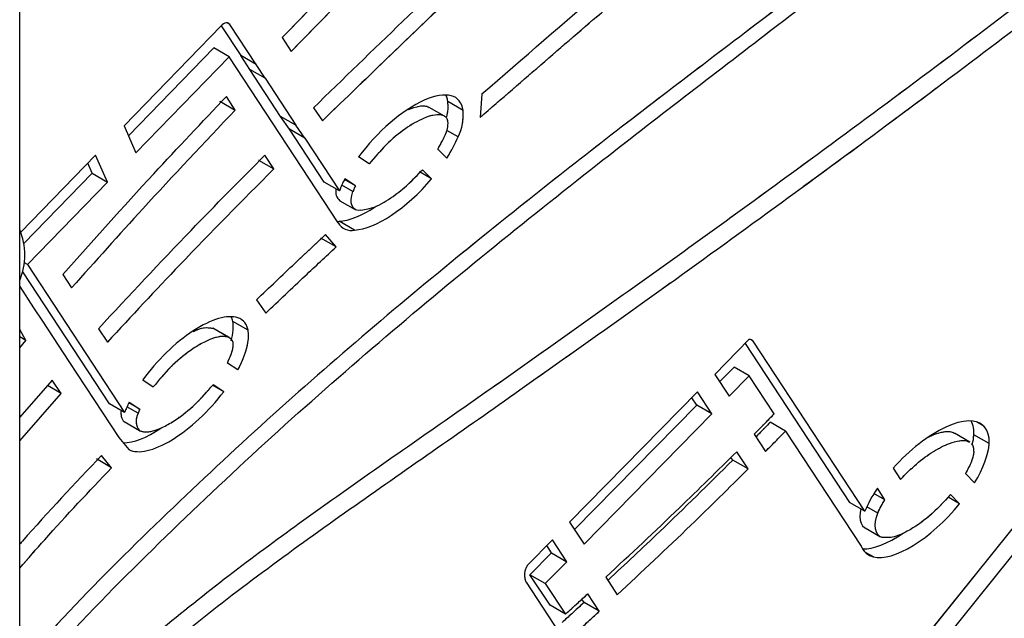
# Model space of a CAD drawing. Units: millimetres. Extents: x 0 to 42.1, y 0 to 29.8.
# Drawn here: x 32.5 to 33.2, y 23.3 to 23.8 of the extents above; entities that cross this region are included whole.
import ezdxf

# ---------------------------------------------------------------- set-up
doc = ezdxf.new("R2010")
doc.units = ezdxf.units.MM
doc.linetypes.add('PHANTOM', pattern=[1.27, 0.635, -0.127, 0.127, -0.127, 0.127, -0.127])

msp = doc.modelspace()

# ---------------------------------------------------------------- linework, layer by layer
at = {"color": 7, "linetype": 'Continuous', "lineweight": 25}
for p, q in [((32.45616, 21.07461), (32.45616, 24.15818)), ((32.61146, 23.7751), (32.53668, 23.69805)), ((32.61155, 23.7752), (32.62666, 23.7522)), ((32.63844, 23.7454), (32.61822, 23.77618)), ((32.65841, 23.76612), (32.66543, 23.75539)), ((32.54005, 23.69039), (32.60583, 23.75816)), ((32.61761, 23.75136), (32.60583, 23.75816)), ((32.61761, 23.75136), (32.54578, 23.67735)), ((32.70177, 23.62323), (32.61761, 23.75136)), ((32.63844, 23.7454), (32.62666, 23.7522)), ((32.63367, 23.74148), (32.62666, 23.7522)), ((32.45616, 22.41474), (33.52458, 23.74384)), ((32.64545, 23.73468), (32.63367, 23.74148)), ((32.65729, 23.70537), (32.63367, 23.74148)), ((32.64545, 23.73468), (32.63844, 23.7454)), ((32.64545, 23.73468), (32.66908, 23.69857)), ((32.61057, 23.71705), (32.62236, 23.71025)), ((32.62236, 23.71025), (32.6155, 23.72069)), ((32.79803, 23.70992), (32.78625, 23.71672)), ((32.8126, 23.72271), (32.81117, 23.70459)), ((32.68263, 23.71192), (32.68955, 23.70193)), ((32.78376, 23.70547), (32.77198, 23.71227)), ((32.66908, 23.69857), (32.65729, 23.70537)), ((32.66421, 23.69539), (32.65729, 23.70537)), ((32.53668, 23.69805), (32.54578, 23.67735)), ((32.67599, 23.68859), (32.66421, 23.69539)), ((32.69094, 23.6547), (32.66421, 23.69539)), ((32.67599, 23.68859), (32.66908, 23.69857)), ((32.79417, 23.68962), (32.78558, 23.69458)), ((32.67599, 23.68859), (32.70272, 23.64789)), ((32.78552, 23.67317), (32.77844, 23.68001)), ((32.51474, 23.67544), (32.45701, 23.61596)), ((32.52384, 23.65474), (32.51474, 23.67544)), ((32.64035, 23.67171), (32.65214, 23.6649)), ((32.65214, 23.6649), (32.64525, 23.6754)), ((32.72561, 23.66869), (32.71745, 23.67408)), ((32.51205, 23.66154), (32.50869, 23.6692)), ((32.77378, 23.65725), (32.76661, 23.66418)), ((32.45941, 23.6073), (32.51205, 23.66154)), ((32.51205, 23.66154), (32.52384, 23.65474)), ((32.71497, 23.65178), (32.70658, 23.65662)), ((32.71497, 23.65178), (32.70685, 23.65715)), ((32.77378, 23.65725), (32.76486, 23.6624)), ((32.52384, 23.65474), (32.46212, 23.59115)), ((32.70272, 23.64789), (32.69094, 23.6547)), ((32.7031, 23.64027), (32.71489, 23.63347)), ((32.70106, 23.62431), (32.70249, 23.62451)), ((32.71428, 23.61771), (32.70249, 23.62451)), ((32.70013, 23.60465), (32.68834, 23.61146)), ((32.70013, 23.60465), (32.692, 23.61418)), ((32.46212, 23.59115), (32.45984, 23.59246)), ((32.46212, 23.59115), (32.5371, 23.47699)), ((32.52532, 23.48379), (32.4585, 23.58553)), ((32.4894, 23.58351), (32.49622, 23.57312)), ((32.45616, 23.57411), (32.4669, 23.55777)), ((32.4669, 23.55777), (32.47372, 23.54738)), ((32.63873, 23.5639), (32.64587, 23.55354)), ((32.47372, 23.54738), (32.49404, 23.51644)), ((32.5169, 23.54164), (32.52374, 23.53123)), ((32.61695, 23.53514), (32.60516, 23.54195)), ((32.61785, 23.53473), (32.60607, 23.54153)), ((32.6322, 23.54038), (32.62041, 23.54718)), ((32.46101, 23.53263), (32.45616, 23.5409)), ((32.46101, 23.53263), (32.45616, 23.53543)), ((32.45616, 23.52691), (32.46101, 23.53263)), ((33.01842, 23.53321), (32.99213, 23.50644)), ((33.01552, 23.53026), (33.09602, 23.40771)), ((33.1078, 23.4009), (33.02165, 23.53208)), ((32.49404, 23.51644), (32.53253, 23.45784)), ((32.62434, 23.50983), (32.61626, 23.51518)), ((32.99584, 23.50078), (33.00693, 23.51208)), ((33.01872, 23.50527), (33.00693, 23.51208)), ((32.99213, 23.50644), (33.00324, 23.48952)), ((33.01872, 23.50527), (33.00324, 23.48952)), ((33.03793, 23.47601), (33.01872, 23.50527)), ((32.48122, 23.50207), (32.45616, 23.47331)), ((32.48805, 23.49168), (32.47748, 23.49778)), ((32.48805, 23.49168), (32.48122, 23.50207)), ((32.55106, 23.50213), (32.5592, 23.49675)), ((32.6135, 23.49305), (32.6049, 23.49802)), ((32.6135, 23.49305), (32.60531, 23.49847)), ((32.45616, 23.4552), (32.48805, 23.49168)), ((32.97879, 23.49286), (32.8802, 23.39245)), ((32.97812, 23.48274), (32.9744, 23.48839)), ((32.9899, 23.47593), (32.97879, 23.49286)), ((32.5371, 23.47699), (32.52532, 23.48379)), ((32.54879, 23.47969), (32.54038, 23.48454)), ((32.54064, 23.48508), (32.54879, 23.47969)), ((32.88391, 23.3868), (32.97812, 23.48274)), ((32.9899, 23.47593), (32.97812, 23.48274)), ((32.9899, 23.47593), (32.89131, 23.37553)), ((32.54854, 23.46296), (32.53675, 23.46977)), ((33.04669, 23.46275), (33.0349, 23.46955)), ((32.53253, 23.45784), (32.5404, 23.44843)), ((33.02245, 23.46028), (33.03119, 23.44696)), ((33.04669, 23.46275), (33.10501, 23.37396)), ((33.18868, 23.45415), (33.1769, 23.46096)), ((33.2036, 23.45304), (33.19182, 23.45984)), ((32.52704, 23.43447), (32.51919, 23.44387)), ((33.01779, 23.43348), (33.00903, 23.44682)), ((32.52704, 23.43447), (32.51526, 23.44127)), ((33.006, 23.44029), (33.00458, 23.44245)), ((33.01779, 23.43348), (33.006, 23.44029)), ((33.12968, 23.43422), (33.13517, 23.42532)), ((33.18537, 23.42988), (33.19234, 23.42277)), ((33.12316, 23.40967), (33.11482, 23.41449)), ((33.12316, 23.40967), (33.11757, 23.41875)), ((33.18085, 23.40661), (33.17389, 23.41371)), ((33.1078, 23.4009), (33.09602, 23.40771)), ((33.18085, 23.40661), (33.17195, 23.41175)), ((32.8802, 23.39245), (32.89131, 23.37553)), ((33.10798, 23.38805), (33.11976, 23.38125)), ((32.86686, 23.37887), (32.8477, 23.35936)), ((32.86619, 23.36875), (32.86247, 23.3744)), ((32.87797, 23.36195), (32.86686, 23.37887)), ((32.84959, 23.35185), (32.86619, 23.36875)), ((32.86619, 23.36875), (32.87797, 23.36195)), ((32.87797, 23.36195), (32.86138, 23.34505)), ((32.86138, 23.34505), (32.84959, 23.35185)), ((32.86529, 23.32844), (32.84959, 23.35185)), ((32.84657, 23.34608), (32.93178, 23.2171)), ((32.86138, 23.34505), (32.87708, 23.32164)), ((32.90806, 23.35002), (32.91692, 23.33654)), ((32.90306, 23.32375), (32.89419, 23.33725)), ((32.89128, 23.33055), (32.88962, 23.33307)), ((32.90306, 23.32375), (32.89128, 23.33055)), ((32.87708, 23.32164), (32.86529, 23.32844))]:
    msp.add_line(p, q, dxfattribs=at)
at = {"color": 7, "linetype": 'PHANTOM', "lineweight": 18}
for p, q in [((32.45616, 21.07461), (32.45616, 24.15818)), ((32.61146, 23.7751), (32.53668, 23.69805)), ((32.61155, 23.7752), (32.62666, 23.7522)), ((32.63844, 23.7454), (32.61822, 23.77618)), ((32.65841, 23.76612), (32.66543, 23.75539)), ((32.54005, 23.69039), (32.60583, 23.75816)), ((32.61761, 23.75136), (32.60583, 23.75816)), ((32.61761, 23.75136), (32.54578, 23.67735)), ((32.70177, 23.62323), (32.61761, 23.75136)), ((32.63844, 23.7454), (32.62666, 23.7522)), ((32.63367, 23.74148), (32.62666, 23.7522)), ((32.45616, 22.41474), (33.52458, 23.74384)), ((32.64545, 23.73468), (32.63367, 23.74148)), ((32.65729, 23.70537), (32.63367, 23.74148)), ((32.64545, 23.73468), (32.63844, 23.7454)), ((32.64545, 23.73468), (32.66908, 23.69857)), ((32.61057, 23.71705), (32.62236, 23.71025)), ((32.62236, 23.71025), (32.6155, 23.72069)), ((32.79803, 23.70992), (32.78625, 23.71672)), ((32.8126, 23.72271), (32.81117, 23.70459)), ((32.68263, 23.71192), (32.68955, 23.70193)), ((32.78376, 23.70547), (32.77198, 23.71227)), ((32.66908, 23.69857), (32.65729, 23.70537)), ((32.66421, 23.69539), (32.65729, 23.70537)), ((32.53668, 23.69805), (32.54578, 23.67735)), ((32.67599, 23.68859), (32.66421, 23.69539)), ((32.69094, 23.6547), (32.66421, 23.69539)), ((32.67599, 23.68859), (32.66908, 23.69857)), ((32.79417, 23.68962), (32.78558, 23.69458)), ((32.67599, 23.68859), (32.70272, 23.64789)), ((32.78552, 23.67317), (32.77844, 23.68001)), ((32.51474, 23.67544), (32.45701, 23.61596)), ((32.52384, 23.65474), (32.51474, 23.67544)), ((32.64035, 23.67171), (32.65214, 23.6649)), ((32.65214, 23.6649), (32.64525, 23.6754)), ((32.72561, 23.66869), (32.71745, 23.67408)), ((32.51205, 23.66154), (32.50869, 23.6692)), ((32.77378, 23.65725), (32.76661, 23.66418)), ((32.45941, 23.6073), (32.51205, 23.66154)), ((32.51205, 23.66154), (32.52384, 23.65474)), ((32.71497, 23.65178), (32.70658, 23.65662)), ((32.71497, 23.65178), (32.70685, 23.65715)), ((32.77378, 23.65725), (32.76486, 23.6624)), ((32.52384, 23.65474), (32.46212, 23.59115)), ((32.70272, 23.64789), (32.69094, 23.6547)), ((32.7031, 23.64027), (32.71489, 23.63347)), ((32.70106, 23.62431), (32.70249, 23.62451)), ((32.71428, 23.61771), (32.70249, 23.62451)), ((32.70013, 23.60465), (32.68834, 23.61146)), ((32.70013, 23.60465), (32.692, 23.61418)), ((32.46212, 23.59115), (32.45984, 23.59246)), ((32.46212, 23.59115), (32.5371, 23.47699)), ((32.52532, 23.48379), (32.4585, 23.58553)), ((32.4894, 23.58351), (32.49622, 23.57312)), ((32.45616, 23.57411), (32.4669, 23.55777)), ((32.4669, 23.55777), (32.47372, 23.54738)), ((32.63873, 23.5639), (32.64587, 23.55354)), ((32.47372, 23.54738), (32.49404, 23.51644)), ((32.5169, 23.54164), (32.52374, 23.53123)), ((32.61695, 23.53514), (32.60516, 23.54195)), ((32.61785, 23.53473), (32.60607, 23.54153)), ((32.6322, 23.54038), (32.62041, 23.54718)), ((32.46101, 23.53263), (32.45616, 23.5409)), ((32.46101, 23.53263), (32.45616, 23.53543)), ((32.45616, 23.52691), (32.46101, 23.53263)), ((33.01842, 23.53321), (32.99213, 23.50644)), ((33.01552, 23.53026), (33.09602, 23.40771)), ((33.1078, 23.4009), (33.02165, 23.53208)), ((32.49404, 23.51644), (32.53253, 23.45784)), ((32.62434, 23.50983), (32.61626, 23.51518)), ((32.99584, 23.50078), (33.00693, 23.51208)), ((33.01872, 23.50527), (33.00693, 23.51208)), ((32.99213, 23.50644), (33.00324, 23.48952)), ((33.01872, 23.50527), (33.00324, 23.48952)), ((33.03793, 23.47601), (33.01872, 23.50527)), ((32.48122, 23.50207), (32.45616, 23.47331)), ((32.48805, 23.49168), (32.47748, 23.49778)), ((32.48805, 23.49168), (32.48122, 23.50207)), ((32.55106, 23.50213), (32.5592, 23.49675)), ((32.6135, 23.49305), (32.6049, 23.49802)), ((32.6135, 23.49305), (32.60531, 23.49847)), ((32.45616, 23.4552), (32.48805, 23.49168)), ((32.97879, 23.49286), (32.8802, 23.39245)), ((32.97812, 23.48274), (32.9744, 23.48839)), ((32.9899, 23.47593), (32.97879, 23.49286)), ((32.5371, 23.47699), (32.52532, 23.48379)), ((32.54879, 23.47969), (32.54038, 23.48454)), ((32.54064, 23.48508), (32.54879, 23.47969)), ((32.88391, 23.3868), (32.97812, 23.48274)), ((32.9899, 23.47593), (32.97812, 23.48274)), ((32.9899, 23.47593), (32.89131, 23.37553)), ((32.54854, 23.46296), (32.53675, 23.46977)), ((33.04669, 23.46275), (33.0349, 23.46955)), ((32.53253, 23.45784), (32.5404, 23.44843)), ((33.02245, 23.46028), (33.03119, 23.44696)), ((33.04669, 23.46275), (33.10501, 23.37396)), ((33.18868, 23.45415), (33.1769, 23.46096)), ((33.2036, 23.45304), (33.19182, 23.45984)), ((32.52704, 23.43447), (32.51919, 23.44387)), ((33.01779, 23.43348), (33.00903, 23.44682)), ((32.52704, 23.43447), (32.51526, 23.44127)), ((33.006, 23.44029), (33.00458, 23.44245)), ((33.01779, 23.43348), (33.006, 23.44029)), ((33.12968, 23.43422), (33.13517, 23.42532)), ((33.18537, 23.42988), (33.19234, 23.42277)), ((33.12316, 23.40967), (33.11482, 23.41449)), ((33.12316, 23.40967), (33.11757, 23.41875)), ((33.18085, 23.40661), (33.17389, 23.41371)), ((33.1078, 23.4009), (33.09602, 23.40771)), ((33.18085, 23.40661), (33.17195, 23.41175)), ((32.8802, 23.39245), (32.89131, 23.37553)), ((33.10798, 23.38805), (33.11976, 23.38125)), ((32.86686, 23.37887), (32.8477, 23.35936)), ((32.86619, 23.36875), (32.86247, 23.3744)), ((32.87797, 23.36195), (32.86686, 23.37887)), ((32.84959, 23.35185), (32.86619, 23.36875)), ((32.86619, 23.36875), (32.87797, 23.36195)), ((32.87797, 23.36195), (32.86138, 23.34505)), ((32.86138, 23.34505), (32.84959, 23.35185)), ((32.86529, 23.32844), (32.84959, 23.35185)), ((32.84657, 23.34608), (32.93178, 23.2171)), ((32.86138, 23.34505), (32.87708, 23.32164)), ((32.90806, 23.35002), (32.91692, 23.33654)), ((32.90306, 23.32375), (32.89419, 23.33725)), ((32.89128, 23.33055), (32.88962, 23.33307)), ((32.90306, 23.32375), (32.89128, 23.33055)), ((32.87708, 23.32164), (32.86529, 23.32844))]:
    msp.add_line(p, q, dxfattribs=at)
at = {"color": 8, "linetype": 'Continuous', "lineweight": 25}
for p, q in [((32.61822, 23.77618), (32.61608, 23.77742)), ((33.51435, 23.75194), (32.45616, 22.43557)), ((32.71305, 23.6473), (32.7045, 23.65224)), ((33.02165, 23.53208), (33.0195, 23.53332)), ((32.54743, 23.4764), (32.53888, 23.48134)), ((33.19959, 23.46659), (33.19385, 23.4699)), ((33.11782, 23.39952), (33.10934, 23.40441)), ((33.11435, 23.36561), (33.10817, 23.36917))]:
    msp.add_line(p, q, dxfattribs=at)
at = {"color": 8, "linetype": 'PHANTOM', "lineweight": 18}
for p, q in [((32.61822, 23.77618), (32.61608, 23.77742)), ((33.51435, 23.75194), (32.45616, 22.43557)), ((32.71305, 23.6473), (32.7045, 23.65224)), ((33.02165, 23.53208), (33.0195, 23.53332)), ((32.54743, 23.4764), (32.53888, 23.48134)), ((33.19959, 23.46659), (33.19385, 23.4699)), ((33.11782, 23.39952), (33.10934, 23.40441)), ((33.11435, 23.36561), (33.10817, 23.36917))]:
    msp.add_line(p, q, dxfattribs=at)
at = {"color": 7, "linetype": 'Continuous', "lineweight": 25, "flags": 128}
for points in [[(32.61822, 23.77618), (32.61768, 23.7768), (32.61699, 23.77722), (32.61619, 23.77741), (32.6153, 23.77738), (32.61436, 23.77712), (32.61338, 23.77664), (32.6124, 23.77596), (32.61146, 23.7751)], [(32.71929, 23.63292), (32.7171, 23.63277), (32.71518, 23.63331), (32.71362, 23.6345), (32.71249, 23.63628), (32.71185, 23.63857), (32.71173, 23.64126), (32.71214, 23.64422), (32.71305, 23.6473)], [(32.60516, 23.54195), (32.60579, 23.54168), (32.60607, 23.54153)], [(33.10479, 23.40264), (33.10422, 23.39987), (33.10399, 23.39684), (33.10423, 23.39408), (33.10493, 23.39168), (33.10606, 23.38973), (33.10759, 23.3883), (33.10798, 23.38805)], [(33.12124, 23.38062), (33.11937, 23.38149), (33.11784, 23.38293), (33.11671, 23.38488), (33.11601, 23.38727), (33.11578, 23.39003), (33.11601, 23.39306), (33.11669, 23.39626), (33.11782, 23.39952)]]:
    msp.add_lwpolyline(points, dxfattribs=at)
at = {"color": 7, "linetype": 'PHANTOM', "lineweight": 18, "flags": 128}
for points in [[(32.61822, 23.77618), (32.61768, 23.7768), (32.61699, 23.77722), (32.61619, 23.77741), (32.6153, 23.77738), (32.61436, 23.77712), (32.61338, 23.77664), (32.6124, 23.77596), (32.61146, 23.7751)], [(32.71929, 23.63292), (32.7171, 23.63277), (32.71518, 23.63331), (32.71362, 23.6345), (32.71249, 23.63628), (32.71185, 23.63857), (32.71173, 23.64126), (32.71214, 23.64422), (32.71305, 23.6473)], [(32.60516, 23.54195), (32.60579, 23.54168), (32.60607, 23.54153)], [(33.10479, 23.40264), (33.10422, 23.39987), (33.10399, 23.39684), (33.10423, 23.39408), (33.10493, 23.39168), (33.10606, 23.38973), (33.10759, 23.3883), (33.10798, 23.38805)], [(33.12124, 23.38062), (33.11937, 23.38149), (33.11784, 23.38293), (33.11671, 23.38488), (33.11601, 23.38727), (33.11578, 23.39003), (33.11601, 23.39306), (33.11669, 23.39626), (33.11782, 23.39952)]]:
    msp.add_lwpolyline(points, dxfattribs=at)
at = {"color": 7, "linetype": 'Continuous', "lineweight": 25}
for centre, radius, start, end in [((32.75547, 23.71295), 0.031, 345.18443, 6.98359), ((32.76109, 23.70644), 0.0371, 333.05451, 5.38215), ((32.76726, 23.69999), 0.01914, 331.73891, 4.16623), ((32.70864, 23.64719), 0.00886, 165.36288, 231.31297), ((32.41051, 23.59844), 0.04969, 336.73643, 23.26357), ((32.71161, 23.6286), 0.01121, 208.61064, 283.77892), ((32.60472, 23.54433), 0.01595, 10.2726, 24.29355), ((32.62092, 23.5392), 0.01134, 5.96871, 72.42867), ((32.61473, 23.52944), 0.00612, 14.7577, 68.7526), ((33.01927, 23.53047), 0.00287, 33.93042, 107.27033), ((32.54392, 23.47634), 0.00973, 167.02507, 222.52271), ((32.55828, 23.47053), 0.01233, 151.58844, 217.84598), ((33.1708, 23.46148), 0.02108, 355.5451, 25.42529), ((33.18557, 23.45506), 0.01815, 353.59259, 39.41707), ((33.18366, 23.4479), 0.00823, 353.97824, 39.5035), ((33.11802, 23.37911), 0.01399, 201.60607, 254.80496), ((32.85935, 23.35167), 0.01396, 146.58145, 203.64232)]:
    msp.add_arc(centre, radius, start, end, dxfattribs=at)
at = {"color": 7, "linetype": 'PHANTOM', "lineweight": 18}
for centre, radius, start, end in [((32.75547, 23.71295), 0.031, 345.18443, 6.98359), ((32.76109, 23.70644), 0.0371, 333.05451, 5.38215), ((32.76726, 23.69999), 0.01914, 331.73891, 4.16623), ((32.70864, 23.64719), 0.00886, 165.36288, 231.31297), ((32.41051, 23.59844), 0.04969, 336.73643, 23.26357), ((32.71161, 23.6286), 0.01121, 208.61064, 283.77892), ((32.60472, 23.54433), 0.01595, 10.2726, 24.29355), ((32.62092, 23.5392), 0.01134, 5.96871, 72.42867), ((32.61473, 23.52944), 0.00612, 14.7577, 68.7526), ((33.01927, 23.53047), 0.00287, 33.93042, 107.27033), ((32.54392, 23.47634), 0.00973, 167.02507, 222.52271), ((32.55828, 23.47053), 0.01233, 151.58844, 217.84598), ((33.1708, 23.46148), 0.02108, 355.5451, 25.42529), ((33.18557, 23.45506), 0.01815, 353.59259, 39.41707), ((33.18366, 23.4479), 0.00823, 353.97824, 39.5035), ((33.11802, 23.37911), 0.01399, 201.60607, 254.80496), ((32.85935, 23.35167), 0.01396, 146.58145, 203.64232)]:
    msp.add_arc(centre, radius, start, end, dxfattribs=at)
at = {"color": 7, "linetype": 'Continuous', "lineweight": 25}
for centre, major_axis, ratio, start_param, end_param in [((32.74883, 23.66975), (0.04524, 0.04871), 0.405692, 5.953902, 8.13098), ((32.73705, 23.67656), (0.04524, 0.04871), 0.405692, 5.953902, 6.126163), ((32.74883, 23.66975), (0.04524, 0.04871), 0.405692, 5.138306, 5.464328), ((32.74883, 23.66975), (0.04524, 0.04871), 0.405692, 2.175685, 2.364454), ((32.74883, 23.66975), (0.04524, 0.04871), 0.405692, 3.525269, 4.830209), ((32.73705, 23.67656), (0.04524, 0.04871), 0.405692, 3.525269, 4.164118), ((32.58321, 23.49885), (0.04524, 0.04871), 0.405692, 0.174279, 1.868085), ((32.57143, 23.50565), (0.04524, 0.04871), 0.405692, 5.610951, 5.996155), ((32.58321, 23.49885), (0.04524, 0.04871), 0.405692, 5.285273, 5.996155), ((32.58321, 23.49885), (0.04524, 0.04871), 0.405692, 3.250816, 4.961101), ((32.58321, 23.49885), (0.04524, 0.04871), 0.405692, 2.198902, 2.364454), ((33.15363, 23.41982), (0.0457, 0.04703), 0.417014, 6.269736, 7.951117), ((32.57143, 23.50565), (0.04524, 0.04871), 0.405692, 3.502327, 4.171372), ((33.14248, 23.42394), (0.04524, 0.04871), 0.405692, 5.649537, 5.833818), ((33.15427, 23.41713), (0.04524, 0.04871), 0.405692, 5.181151, 5.833818), ((33.15363, 23.41982), (0.0457, 0.04703), 0.417014, 1.976887, 2.33779), ((33.15427, 23.41713), (0.04524, 0.04871), 0.405692, 3.358671, 4.869147), ((33.14248, 23.42394), (0.04524, 0.04871), 0.405692, 3.471065, 4.195378)]:
    msp.add_ellipse(centre, major_axis=major_axis, ratio=ratio, start_param=start_param, end_param=end_param, dxfattribs=at)
at = {"color": 7, "linetype": 'PHANTOM', "lineweight": 18}
for centre, major_axis, ratio, start_param, end_param in [((32.74883, 23.66975), (0.04524, 0.04871), 0.405692, 5.953902, 8.13098), ((32.73705, 23.67656), (0.04524, 0.04871), 0.405692, 5.953902, 6.126163), ((32.74883, 23.66975), (0.04524, 0.04871), 0.405692, 5.138306, 5.464328), ((32.74883, 23.66975), (0.04524, 0.04871), 0.405692, 2.175685, 2.364454), ((32.74883, 23.66975), (0.04524, 0.04871), 0.405692, 3.525269, 4.830209), ((32.73705, 23.67656), (0.04524, 0.04871), 0.405692, 3.525269, 4.164118), ((32.58321, 23.49885), (0.04524, 0.04871), 0.405692, 0.174279, 1.868085), ((32.57143, 23.50565), (0.04524, 0.04871), 0.405692, 5.610951, 5.996155), ((32.58321, 23.49885), (0.04524, 0.04871), 0.405692, 5.285273, 5.996155), ((32.58321, 23.49885), (0.04524, 0.04871), 0.405692, 3.250816, 4.961101), ((32.58321, 23.49885), (0.04524, 0.04871), 0.405692, 2.198902, 2.364454), ((33.15363, 23.41982), (0.0457, 0.04703), 0.417014, 6.269736, 7.951117), ((32.57143, 23.50565), (0.04524, 0.04871), 0.405692, 3.502327, 4.171372), ((33.14248, 23.42394), (0.04524, 0.04871), 0.405692, 5.649537, 5.833818), ((33.15427, 23.41713), (0.04524, 0.04871), 0.405692, 5.181151, 5.833818), ((33.15363, 23.41982), (0.0457, 0.04703), 0.417014, 1.976887, 2.33779), ((33.15427, 23.41713), (0.04524, 0.04871), 0.405692, 3.358671, 4.869147), ((33.14248, 23.42394), (0.04524, 0.04871), 0.405692, 3.471065, 4.195378)]:
    msp.add_ellipse(centre, major_axis=major_axis, ratio=ratio, start_param=start_param, end_param=end_param, dxfattribs=at)
at = {"color": 7, "linetype": 'Continuous', "lineweight": 25}
for points, knots in [([(33.50795, 24.01496), (33.48565, 23.99651), (33.439, 23.95792), (33.33476, 23.87502), (33.19538, 23.76742), (33.04171, 23.65385), (32.90707, 23.55713), (32.79128, 23.47528), (32.69558, 23.40923), (32.6207, 23.35405), (32.56669, 23.3114), (32.51363, 23.26479), (32.47672, 23.22985), (32.45807, 23.20958), (32.45616, 23.20751)], [0, 0, 0, 0, 0.064114, 0.134091, 0.298009, 0.461191, 0.569998, 0.679097, 0.788578, 0.840097, 0.891456, 0.942736, 0.99415, 1, 1, 1, 1]), ([(32.45616, 23.18944), (32.46039, 23.19407), (32.48361, 23.21952), (32.52802, 23.26095), (32.58903, 23.31292), (32.65141, 23.36032), (32.71456, 23.40546), (32.77815, 23.44963), (32.87876, 23.52029), (33.01616, 23.61832), (33.15799, 23.72299), (33.26755, 23.80637), (33.34524, 23.86662), (33.42303, 23.92845), (33.4821, 23.97596), (33.51499, 24.00401), (33.52208, 24.01006)], [0, 0, 0, 0, 0.012832, 0.070517, 0.128302, 0.186569, 0.245382, 0.304532, 0.363668, 0.525818, 0.687887, 0.760438, 0.83322, 0.906323, 0.979784, 1, 1, 1, 1]), ([(32.88417, 23.99656), (32.84188, 23.9535), (32.76657, 23.87682), (32.69138, 23.79986), (32.65841, 23.76612)], [0, 0, 0, 0, 0.561571, 1, 1, 1, 1]), ([(32.89119, 23.98582), (32.84885, 23.9427), (32.77355, 23.86601), (32.69834, 23.78907), (32.66543, 23.75539)], [0, 0, 0, 0, 0.562279, 1, 1, 1, 1]), ([(32.68263, 23.71192), (32.7056, 23.73426), (32.75159, 23.77901), (32.83449, 23.85728), (32.89438, 23.91326), (32.93102, 23.94751)], [0, 0, 0, 0, 0.279107, 0.55901, 1, 1, 1, 1]), ([(32.93799, 23.93744), (32.89128, 23.89394), (32.80812, 23.81648), (32.72569, 23.73684), (32.68955, 23.70193)], [0, 0, 0, 0, 0.561684, 1, 1, 1, 1]), ([(32.8126, 23.72271), (32.8444, 23.75026), (32.90123, 23.7995), (32.95833, 23.84758), (32.98347, 23.86876)], [0, 0, 0, 0, 0.559621, 1, 1, 1, 1]), ([(32.81117, 23.70459), (32.84439, 23.7334), (32.90379, 23.78492), (32.96349, 23.83518), (32.98981, 23.85733)], [0, 0, 0, 0, 0.559188, 1, 1, 1, 1]), ([(33.10615, 23.83884), (33.08633, 23.82376), (33.02426, 23.77651), (32.91987, 23.69754), (32.8092, 23.61029), (32.71496, 23.53162), (32.63698, 23.46299), (32.56021, 23.39057), (32.49972, 23.33045), (32.46575, 23.2928), (32.45616, 23.28219)], [0, 0, 0, 0, 0.089727, 0.281086, 0.472456, 0.592702, 0.712819, 0.832818, 0.95285, 1, 1, 1, 1]), ([(32.45616, 23.26379), (32.46709, 23.27603), (32.50376, 23.31712), (32.56871, 23.38192), (32.65023, 23.45883), (32.73321, 23.53167), (32.81712, 23.60146), (32.91788, 23.68171), (33.0173, 23.75782), (33.08837, 23.81239), (33.11484, 23.83273)], [0, 0, 0, 0, 0.053176, 0.178531, 0.304076, 0.429953, 0.556167, 0.682628, 0.881755, 1, 1, 1, 1]), ([(32.4894, 23.58351), (32.51267, 23.60953), (32.55431, 23.65606), (32.59677, 23.70091), (32.6155, 23.72069)], [0, 0, 0, 0, 0.558965, 1, 1, 1, 1]), ([(32.62236, 23.71025), (32.59852, 23.68505), (32.55607, 23.64017), (32.51446, 23.59356), (32.49622, 23.57312)], [0, 0, 0, 0, 0.561476, 1, 1, 1, 1]), ([(32.75591, 23.71065), (32.75876, 23.71166), (32.7638, 23.71346), (32.76927, 23.71366), (32.77139, 23.71247), (32.77192, 23.71218)], [0, 0, 0, 0, 0.4936568, 0.8742077, 1, 1, 1, 1]), ([(32.78635, 23.70138), (32.78621, 23.70211), (32.7859, 23.70366), (32.78435, 23.70526), (32.78129, 23.70671), (32.77558, 23.70666), (32.7659, 23.70358), (32.75311, 23.69605), (32.73868, 23.68421), (32.7299, 23.67379), (32.72561, 23.66869)], [0, 0, 0, 0, 0.031694, 0.067663, 0.11627, 0.216318, 0.347834, 0.557387, 0.783647, 1, 1, 1, 1]), ([(32.77844, 23.68001), (32.77971, 23.68214), (32.78183, 23.68569), (32.78346, 23.68943), (32.78412, 23.69093)], [0, 0, 0, 0, 0.599508, 1, 1, 1, 1]), ([(32.5169, 23.54164), (32.5406, 23.56712), (32.58296, 23.61267), (32.6262, 23.65621), (32.64525, 23.6754)], [0, 0, 0, 0, 0.559397, 1, 1, 1, 1]), ([(32.65214, 23.6649), (32.62789, 23.64045), (32.58466, 23.59687), (32.54233, 23.55125), (32.52374, 23.53123)], [0, 0, 0, 0, 0.5609578, 1, 1, 1, 1]), ([(32.71929, 23.63292), (32.72287, 23.6336), (32.73089, 23.63514), (32.74344, 23.64287), (32.75578, 23.6526), (32.76302, 23.66034), (32.76661, 23.66418)], [0, 0, 0, 0, 0.230777, 0.517143, 0.760238, 1, 1, 1, 1]), ([(32.71497, 23.65178), (32.71457, 23.65092), (32.71387, 23.64944), (32.71329, 23.64794), (32.71305, 23.6473)], [0, 0, 0, 0, 0.578188, 1, 1, 1, 1]), ([(32.63873, 23.5639), (32.64865, 23.57338), (32.66636, 23.59029), (32.68417, 23.60688), (32.692, 23.61418)], [0, 0, 0, 0, 0.560195, 1, 1, 1, 1]), ([(32.64587, 23.55354), (32.65597, 23.56317), (32.674, 23.58037), (32.69215, 23.59723), (32.70013, 23.60465)], [0, 0, 0, 0, 0.560024, 1, 1, 1, 1]), ([(32.59003, 23.53944), (32.59098, 23.53991), (32.59446, 23.54159), (32.59976, 23.54283), (32.60353, 23.54221), (32.60516, 23.54195)], [0, 0, 0, 0, 0.175865, 0.642869, 1, 1, 1, 1]), ([(32.61695, 23.53514), (32.61541, 23.53542), (32.61187, 23.53606), (32.60499, 23.53431), (32.59668, 23.53064), (32.58552, 23.52356), (32.57241, 23.51273), (32.56353, 23.50198), (32.5592, 23.49675)], [0, 0, 0, 0, 0.090508, 0.207951, 0.34755, 0.502429, 0.757637, 1, 1, 1, 1]), ([(32.61626, 23.51518), (32.61725, 23.51724), (32.619, 23.5209), (32.62041, 23.52561), (32.62089, 23.52888), (32.62072, 23.53034), (32.62065, 23.531)], [0, 0, 0, 0, 0.383966, 0.680347, 0.855424, 1, 1, 1, 1]), ([(32.54854, 23.46296), (32.54988, 23.46254), (32.553, 23.46156), (32.55941, 23.46276), (32.56738, 23.46583), (32.5784, 23.47232), (32.59164, 23.48271), (32.6008, 23.49327), (32.60531, 23.49847)], [0, 0, 0, 0, 0.084402, 0.197009, 0.334022, 0.488717, 0.74828, 1, 1, 1, 1]), ([(32.54879, 23.47969), (32.54852, 23.47906), (32.54803, 23.47797), (32.54761, 23.47687), (32.54743, 23.4764)], [0, 0, 0, 0, 0.57279, 1, 1, 1, 1]), ([(33.02245, 23.46028), (33.02534, 23.4632), (33.03051, 23.46843), (33.03567, 23.4737), (33.03793, 23.47601)], [0, 0, 0, 0, 0.55995, 1, 1, 1, 1]), ([(33.0349, 23.46955), (33.03202, 23.46659), (33.02832, 23.4628), (33.02461, 23.45904), (33.0238, 23.45822)], [0, 0, 0, 0, 0.7811347, 1, 1, 1, 1]), ([(33.03119, 23.44696), (33.03409, 23.4499), (33.03926, 23.45514), (33.04442, 23.46042), (33.04669, 23.46275)], [0, 0, 0, 0, 0.559902, 1, 1, 1, 1]), ([(33.17684, 23.46086), (33.1766, 23.46103), (33.17545, 23.46186), (33.1725, 23.46224), (33.16761, 23.46197), (33.16221, 23.46054), (33.15836, 23.45868), (33.15684, 23.45795)], [0, 0, 0, 0, 0.050213, 0.237174, 0.468281, 0.790379, 1, 1, 1, 1]), ([(33.13517, 23.42532), (33.13925, 23.42949), (33.14747, 23.43788), (33.16036, 23.44718), (33.17173, 23.45311), (33.18042, 23.45535), (33.18584, 23.45565), (33.18795, 23.45431), (33.18856, 23.45393)], [0, 0, 0, 0, 0.2330887, 0.4701313, 0.6896087, 0.8368829, 0.9533466, 1, 1, 1, 1]), ([(32.51919, 23.44387), (32.49868, 23.42223), (32.47746, 23.39983), (32.45686, 23.37627), (32.45616, 23.37547)], [0, 0, 0, 0, 0.966332, 1, 1, 1, 1]), ([(32.90806, 23.35002), (32.92704, 23.36771), (32.96092, 23.39931), (32.99433, 23.4323), (33.00903, 23.44682)], [0, 0, 0, 0, 0.560014, 1, 1, 1, 1]), ([(33.19184, 23.44704), (33.19171, 23.44595), (33.1914, 23.44341), (33.18944, 23.43749), (33.18701, 23.43295), (33.18537, 23.42988)], [0, 0, 0, 0, 0.196184, 0.456119, 1, 1, 1, 1]), ([(33.006, 23.44029), (32.98729, 23.42181), (32.95539, 23.39029), (32.92304, 23.36009), (32.90966, 23.3476)], [0, 0, 0, 0, 0.5864057, 1, 1, 1, 1]), ([(32.45616, 23.35696), (32.46258, 23.36433), (32.48578, 23.39099), (32.50972, 23.41622), (32.52704, 23.43447)], [0, 0, 0, 0, 0.276413, 1, 1, 1, 1]), ([(32.91692, 23.33654), (32.93587, 23.35425), (32.96972, 23.3859), (33.00309, 23.41894), (33.01779, 23.43348)], [0, 0, 0, 0, 0.559724, 1, 1, 1, 1]), ([(33.17389, 23.41371), (33.16854, 23.40794), (33.15789, 23.39648), (33.14239, 23.38597), (33.12978, 23.38027), (33.1238, 23.38052), (33.12124, 23.38062)], [0, 0, 0, 0, 0.317684, 0.631254, 0.842298, 1, 1, 1, 1]), ([(33.11782, 23.39952), (33.11863, 23.40132), (33.12019, 23.4048), (33.1222, 23.40809), (33.12316, 23.40967)], [0, 0, 0, 0, 0.519518, 1, 1, 1, 1]), ([(32.87708, 23.32164), (32.88027, 23.32455), (32.88598, 23.32973), (32.89168, 23.33495), (32.89419, 23.33725)], [0, 0, 0, 0, 0.560033, 1, 1, 1, 1]), ([(32.89128, 23.33055), (32.88811, 23.32764), (32.88245, 23.32245), (32.87678, 23.31729), (32.87429, 23.31502)], [0, 0, 0, 0, 0.560014, 1, 1, 1, 1]), ([(32.88608, 23.30822), (32.88925, 23.31111), (32.89491, 23.31627), (32.90057, 23.32146), (32.90306, 23.32375)], [0, 0, 0, 0, 0.5599856, 1, 1, 1, 1])]:
    msp.add_open_spline(points, degree=3, knots=knots, dxfattribs=at)
at = {"color": 7, "linetype": 'PHANTOM', "lineweight": 18}
for points, knots in [([(33.50795, 24.01496), (33.48565, 23.99651), (33.439, 23.95792), (33.33476, 23.87502), (33.19538, 23.76742), (33.04171, 23.65385), (32.90707, 23.55713), (32.79128, 23.47528), (32.69558, 23.40923), (32.6207, 23.35405), (32.56669, 23.3114), (32.51363, 23.26479), (32.47672, 23.22985), (32.45807, 23.20958), (32.45616, 23.20751)], [0, 0, 0, 0, 0.064114, 0.134091, 0.298009, 0.461191, 0.569998, 0.679097, 0.788578, 0.840097, 0.891456, 0.942736, 0.99415, 1, 1, 1, 1]), ([(32.45616, 23.18944), (32.46039, 23.19407), (32.48361, 23.21952), (32.52802, 23.26095), (32.58903, 23.31292), (32.65141, 23.36032), (32.71456, 23.40546), (32.77815, 23.44963), (32.87876, 23.52029), (33.01616, 23.61832), (33.15799, 23.72299), (33.26755, 23.80637), (33.34524, 23.86662), (33.42303, 23.92845), (33.4821, 23.97596), (33.51499, 24.00401), (33.52208, 24.01006)], [0, 0, 0, 0, 0.012832, 0.070517, 0.128302, 0.186569, 0.245382, 0.304532, 0.363668, 0.525818, 0.687887, 0.760438, 0.83322, 0.906323, 0.979784, 1, 1, 1, 1]), ([(32.88417, 23.99656), (32.84188, 23.9535), (32.76657, 23.87682), (32.69138, 23.79986), (32.65841, 23.76612)], [0, 0, 0, 0, 0.561571, 1, 1, 1, 1]), ([(32.89119, 23.98582), (32.84885, 23.9427), (32.77355, 23.86601), (32.69834, 23.78907), (32.66543, 23.75539)], [0, 0, 0, 0, 0.562279, 1, 1, 1, 1]), ([(32.68263, 23.71192), (32.7056, 23.73426), (32.75159, 23.77901), (32.83449, 23.85728), (32.89438, 23.91326), (32.93102, 23.94751)], [0, 0, 0, 0, 0.279107, 0.55901, 1, 1, 1, 1]), ([(32.93799, 23.93744), (32.89128, 23.89394), (32.80812, 23.81648), (32.72569, 23.73684), (32.68955, 23.70193)], [0, 0, 0, 0, 0.561684, 1, 1, 1, 1]), ([(32.8126, 23.72271), (32.8444, 23.75026), (32.90123, 23.7995), (32.95833, 23.84758), (32.98347, 23.86876)], [0, 0, 0, 0, 0.559621, 1, 1, 1, 1]), ([(32.81117, 23.70459), (32.84439, 23.7334), (32.90379, 23.78492), (32.96349, 23.83518), (32.98981, 23.85733)], [0, 0, 0, 0, 0.559188, 1, 1, 1, 1]), ([(33.10615, 23.83884), (33.08633, 23.82376), (33.02426, 23.77651), (32.91987, 23.69754), (32.8092, 23.61029), (32.71496, 23.53162), (32.63698, 23.46299), (32.56021, 23.39057), (32.49972, 23.33045), (32.46575, 23.2928), (32.45616, 23.28219)], [0, 0, 0, 0, 0.089727, 0.281086, 0.472456, 0.592702, 0.712819, 0.832818, 0.95285, 1, 1, 1, 1]), ([(32.45616, 23.26379), (32.46709, 23.27603), (32.50376, 23.31712), (32.56871, 23.38192), (32.65023, 23.45883), (32.73321, 23.53167), (32.81712, 23.60146), (32.91788, 23.68171), (33.0173, 23.75782), (33.08837, 23.81239), (33.11484, 23.83273)], [0, 0, 0, 0, 0.053176, 0.178531, 0.304076, 0.429953, 0.556167, 0.682628, 0.881755, 1, 1, 1, 1]), ([(32.4894, 23.58351), (32.51267, 23.60953), (32.55431, 23.65606), (32.59677, 23.70091), (32.6155, 23.72069)], [0, 0, 0, 0, 0.558965, 1, 1, 1, 1]), ([(32.62236, 23.71025), (32.59852, 23.68505), (32.55607, 23.64017), (32.51446, 23.59356), (32.49622, 23.57312)], [0, 0, 0, 0, 0.561476, 1, 1, 1, 1]), ([(32.75591, 23.71065), (32.75876, 23.71166), (32.7638, 23.71346), (32.76927, 23.71366), (32.77139, 23.71247), (32.77192, 23.71218)], [0, 0, 0, 0, 0.493657, 0.874208, 1, 1, 1, 1]), ([(32.78635, 23.70138), (32.78621, 23.70211), (32.7859, 23.70366), (32.78435, 23.70526), (32.78129, 23.70671), (32.77558, 23.70666), (32.7659, 23.70358), (32.75311, 23.69605), (32.73868, 23.68421), (32.7299, 23.67379), (32.72561, 23.66869)], [0, 0, 0, 0, 0.031694, 0.067663, 0.11627, 0.216318, 0.347834, 0.557387, 0.783647, 1, 1, 1, 1]), ([(32.77844, 23.68001), (32.77971, 23.68214), (32.78183, 23.68569), (32.78346, 23.68943), (32.78412, 23.69093)], [0, 0, 0, 0, 0.599508, 1, 1, 1, 1]), ([(32.5169, 23.54164), (32.5406, 23.56712), (32.58296, 23.61267), (32.6262, 23.65621), (32.64525, 23.6754)], [0, 0, 0, 0, 0.559397, 1, 1, 1, 1]), ([(32.65214, 23.6649), (32.62789, 23.64045), (32.58466, 23.59687), (32.54233, 23.55125), (32.52374, 23.53123)], [0, 0, 0, 0, 0.5609578, 1, 1, 1, 1]), ([(32.71929, 23.63292), (32.72287, 23.6336), (32.73089, 23.63514), (32.74344, 23.64287), (32.75578, 23.6526), (32.76302, 23.66034), (32.76661, 23.66418)], [0, 0, 0, 0, 0.230777, 0.517143, 0.760238, 1, 1, 1, 1]), ([(32.71497, 23.65178), (32.71457, 23.65092), (32.71387, 23.64944), (32.71329, 23.64794), (32.71305, 23.6473)], [0, 0, 0, 0, 0.578188, 1, 1, 1, 1]), ([(32.63873, 23.5639), (32.64865, 23.57338), (32.66636, 23.59029), (32.68417, 23.60688), (32.692, 23.61418)], [0, 0, 0, 0, 0.5601949, 1, 1, 1, 1]), ([(32.64587, 23.55354), (32.65597, 23.56317), (32.674, 23.58037), (32.69215, 23.59723), (32.70013, 23.60465)], [0, 0, 0, 0, 0.5600243, 1, 1, 1, 1]), ([(32.59003, 23.53944), (32.59098, 23.53991), (32.59446, 23.54159), (32.59976, 23.54283), (32.60353, 23.54221), (32.60516, 23.54195)], [0, 0, 0, 0, 0.175865, 0.642869, 1, 1, 1, 1]), ([(32.61695, 23.53514), (32.61541, 23.53542), (32.61187, 23.53606), (32.60499, 23.53431), (32.59668, 23.53064), (32.58552, 23.52356), (32.57241, 23.51273), (32.56353, 23.50198), (32.5592, 23.49675)], [0, 0, 0, 0, 0.090508, 0.207951, 0.34755, 0.502429, 0.757637, 1, 1, 1, 1]), ([(32.61626, 23.51518), (32.61725, 23.51724), (32.619, 23.5209), (32.62041, 23.52561), (32.62089, 23.52888), (32.62072, 23.53034), (32.62065, 23.531)], [0, 0, 0, 0, 0.383966, 0.680347, 0.855424, 1, 1, 1, 1]), ([(32.54854, 23.46296), (32.54988, 23.46254), (32.553, 23.46156), (32.55941, 23.46276), (32.56738, 23.46583), (32.5784, 23.47232), (32.59164, 23.48271), (32.6008, 23.49327), (32.60531, 23.49847)], [0, 0, 0, 0, 0.084402, 0.197009, 0.334022, 0.488717, 0.74828, 1, 1, 1, 1]), ([(32.54879, 23.47969), (32.54852, 23.47906), (32.54803, 23.47797), (32.54761, 23.47687), (32.54743, 23.4764)], [0, 0, 0, 0, 0.57279, 1, 1, 1, 1]), ([(33.02245, 23.46028), (33.02534, 23.4632), (33.03051, 23.46843), (33.03567, 23.4737), (33.03793, 23.47601)], [0, 0, 0, 0, 0.55995, 1, 1, 1, 1]), ([(33.0349, 23.46955), (33.03202, 23.46659), (33.02832, 23.4628), (33.02461, 23.45904), (33.0238, 23.45822)], [0, 0, 0, 0, 0.781135, 1, 1, 1, 1]), ([(33.03119, 23.44696), (33.03409, 23.4499), (33.03926, 23.45514), (33.04442, 23.46042), (33.04669, 23.46275)], [0, 0, 0, 0, 0.559902, 1, 1, 1, 1]), ([(33.17684, 23.46086), (33.1766, 23.46103), (33.17545, 23.46186), (33.1725, 23.46224), (33.16761, 23.46197), (33.16221, 23.46054), (33.15836, 23.45868), (33.15684, 23.45795)], [0, 0, 0, 0, 0.050213, 0.237174, 0.468281, 0.790379, 1, 1, 1, 1]), ([(33.13517, 23.42532), (33.13925, 23.42949), (33.14747, 23.43788), (33.16036, 23.44718), (33.17173, 23.45311), (33.18042, 23.45535), (33.18584, 23.45565), (33.18795, 23.45431), (33.18856, 23.45393)], [0, 0, 0, 0, 0.233089, 0.470131, 0.689609, 0.836883, 0.953347, 1, 1, 1, 1]), ([(32.51919, 23.44387), (32.49868, 23.42223), (32.47746, 23.39983), (32.45686, 23.37627), (32.45616, 23.37547)], [0, 0, 0, 0, 0.966332, 1, 1, 1, 1]), ([(32.90806, 23.35002), (32.92704, 23.36771), (32.96092, 23.39931), (32.99433, 23.4323), (33.00903, 23.44682)], [0, 0, 0, 0, 0.560014, 1, 1, 1, 1]), ([(33.19184, 23.44704), (33.19171, 23.44595), (33.1914, 23.44341), (33.18944, 23.43749), (33.18701, 23.43295), (33.18537, 23.42988)], [0, 0, 0, 0, 0.196184, 0.456119, 1, 1, 1, 1]), ([(33.006, 23.44029), (32.98729, 23.42181), (32.95539, 23.39029), (32.92304, 23.36009), (32.90966, 23.3476)], [0, 0, 0, 0, 0.5864057, 1, 1, 1, 1]), ([(32.45616, 23.35696), (32.46258, 23.36433), (32.48578, 23.39099), (32.50972, 23.41622), (32.52704, 23.43447)], [0, 0, 0, 0, 0.276413, 1, 1, 1, 1]), ([(32.91692, 23.33654), (32.93587, 23.35425), (32.96972, 23.3859), (33.00309, 23.41894), (33.01779, 23.43348)], [0, 0, 0, 0, 0.559724, 1, 1, 1, 1]), ([(33.17389, 23.41371), (33.16854, 23.40794), (33.15789, 23.39648), (33.14239, 23.38597), (33.12978, 23.38027), (33.1238, 23.38052), (33.12124, 23.38062)], [0, 0, 0, 0, 0.3176835, 0.6312537, 0.8422977, 1, 1, 1, 1]), ([(33.11782, 23.39952), (33.11863, 23.40132), (33.12019, 23.4048), (33.1222, 23.40809), (33.12316, 23.40967)], [0, 0, 0, 0, 0.519518, 1, 1, 1, 1]), ([(32.87708, 23.32164), (32.88027, 23.32455), (32.88598, 23.32973), (32.89168, 23.33495), (32.89419, 23.33725)], [0, 0, 0, 0, 0.560033, 1, 1, 1, 1]), ([(32.89128, 23.33055), (32.88811, 23.32764), (32.88245, 23.32245), (32.87678, 23.31729), (32.87429, 23.31502)], [0, 0, 0, 0, 0.5600142, 1, 1, 1, 1]), ([(32.88608, 23.30822), (32.88925, 23.31111), (32.89491, 23.31627), (32.90057, 23.32146), (32.90306, 23.32375)], [0, 0, 0, 0, 0.559986, 1, 1, 1, 1])]:
    msp.add_open_spline(points, degree=3, knots=knots, dxfattribs=at)

doc.saveas('drawing.dxf')
